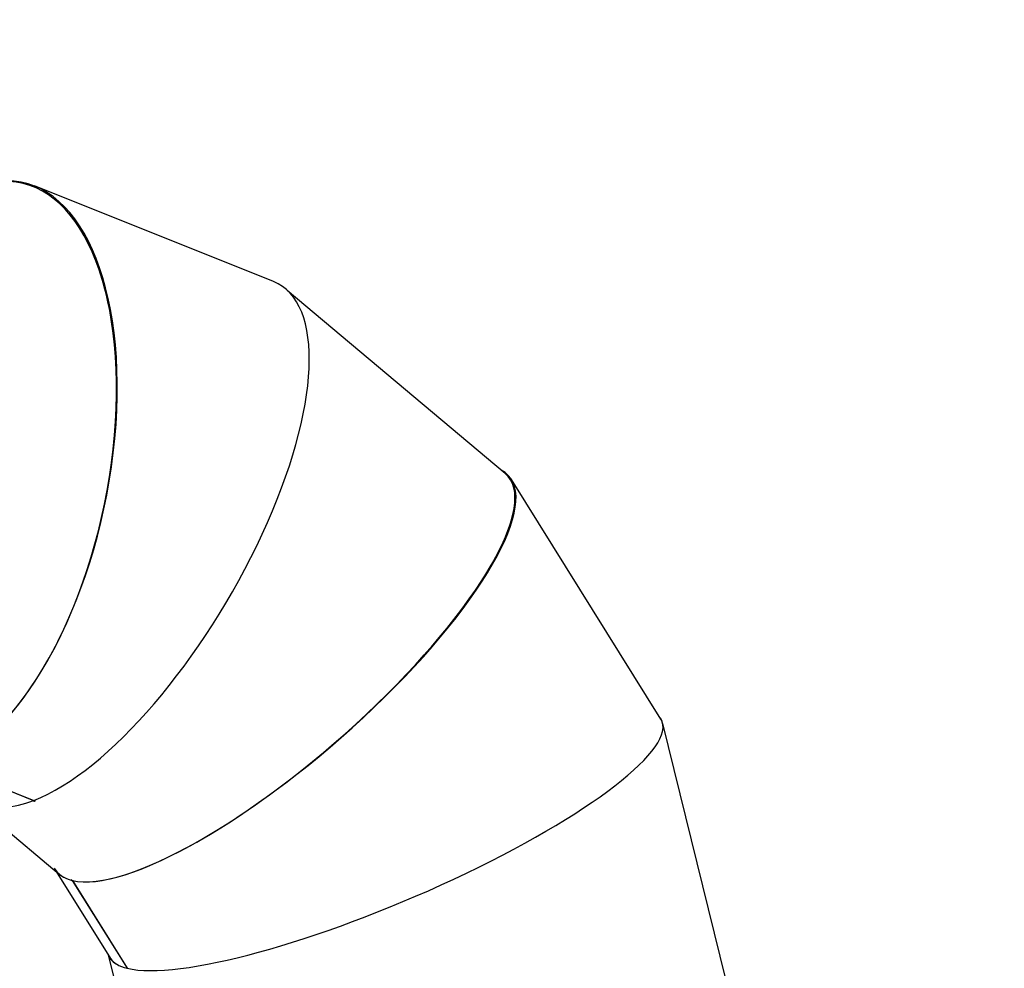
# Model space of a CAD drawing. Units: millimetres. Extents: x 826580 to 839044, y 166020 to 186226.
# Drawn here: x 830929 to 832196, y 174896 to 176117 of the extents above; entities that cross this region are included whole.
import ezdxf

# ---------------------------------------------------------------- set-up
doc = ezdxf.new("R2010")
doc.units = ezdxf.units.MM
doc.header["$PDSIZE"] = -1
doc.layers.add('размер', color=92, linetype='Continuous', lineweight=15)
doc.dimstyles.new('Размер М1.1', dxfattribs={"dimtxt": 300, "dimasz": 200, "dimexe": 1, "dimexo": 1, "dimgap": 50, "dimtad": 1, "dimdec": 0, "dimzin": 0, "dimtxsty": 'Standard', "dimcen": 2.5, "dimazin": 0, "dimtfac": 1, "dimtmove": 0, "dimatfit": 3, "dimfxl": 1, "dimtzin": 0, "dimarcsym": 0})

# ---------------------------------------------------------------- blocks, each defined once
blk = doc.blocks.new('*D18')
at = {"layer": 'Defpoints', "color": 0, "transparency": 16777216}
for p in [(835325.8, 176492.8), (827939.3, 170106.9), (833882.2, 170106.9)]:
    blk.add_point(p, dxfattribs=at)
at = {"layer": 'размер', "color": 0, "lineweight": -2, "transparency": 16777216}
for p, q in [((835324.8, 176492.8), (827938.3, 176492.8)), ((827939.3, 176292.8), (827939.3, 170306.9)), ((833881.2, 170106.9), (827938.3, 170106.9))]:
    blk.add_line(p, q, dxfattribs=at)
at = {"layer": 'размер', "color": 0, "transparency": 16777216}
for points in [[(827906, 176292.8), (827972.6, 176292.8), (827939.3, 176492.8)], [(827906, 170306.9), (827972.6, 170306.9), (827939.3, 170106.9)]]:
    blk.add_solid(points, dxfattribs=at)
at = {"layer": 'размер', "color": 0, "transparency": 16777216, "insert": (827589.3, 173767.7), "char_height": 300, "attachment_point": 2, "rotation": 90}
blk.add_mtext('6400', dxfattribs=at)
blk = doc.blocks.new('*D19')
at = {"layer": 'Defpoints', "color": 0, "transparency": 16777216}
for p in [(829668.2, 175001.3), (837355.3, 172964.7), (837355.3, 167022)]:
    blk.add_point(p, dxfattribs=at)
at = {"layer": 'размер', "color": 0, "lineweight": -2, "transparency": 16777216}
for p, q in [((829668.2, 175000.3), (829668.2, 167021)), ((837355.3, 172963.7), (837355.3, 167021)), ((829868.2, 167022), (837155.3, 167022))]:
    blk.add_line(p, q, dxfattribs=at)
at = {"layer": 'размер', "color": 0, "transparency": 16777216}
for points in [[(829868.2, 167055.3), (829868.2, 166988.6), (829668.2, 167022)], [(837155.3, 167055.3), (837155.3, 166988.6), (837355.3, 167022)]]:
    blk.add_solid(points, dxfattribs=at)
at = {"layer": 'размер', "color": 0, "transparency": 16777216, "insert": (833706.6, 167372), "char_height": 300, "attachment_point": 2}
blk.add_mtext('7500', dxfattribs=at)
blk = doc.blocks.new('*D20')
at = {"layer": 'Defpoints', "color": 0, "transparency": 16777216}
for p in [(828625.7, 175101.7), (838844.2, 173742.9), (838844.2, 166053.3)]:
    blk.add_point(p, dxfattribs=at)
at = {"layer": 'размер', "color": 0, "lineweight": -2, "transparency": 16777216}
for p, q in [((828625.7, 175100.7), (828625.7, 166052.3)), ((838844.2, 173741.9), (838844.2, 166052.3)), ((828825.7, 166053.3), (838644.2, 166053.3))]:
    blk.add_line(p, q, dxfattribs=at)
at = {"layer": 'размер', "color": 0, "transparency": 16777216}
for points in [[(828825.7, 166086.6), (828825.7, 166020), (828625.7, 166053.3)], [(838644.2, 166086.6), (838644.2, 166020), (838844.2, 166053.3)]]:
    blk.add_solid(points, dxfattribs=at)
at = {"layer": 'размер', "color": 0, "transparency": 16777216, "insert": (833706.6, 166253.3), "char_height": 300, "attachment_point": 5}
blk.add_mtext('10000', dxfattribs=at)
blk = doc.blocks.new('*D21')
at = {"layer": 'Defpoints', "color": 0, "transparency": 16777216}
for p in [(826977.2, 178046.6), (835463.7, 178046.6), (834439.8, 168095)]:
    blk.add_point(p, dxfattribs=at)
at = {"layer": 'размер', "color": 0, "lineweight": -2, "transparency": 16777216}
for p, q in [((835462.7, 178046.6), (826976.2, 178046.6)), ((826977.2, 168295), (826977.2, 177846.6)), ((834438.8, 168095), (826976.2, 168095))]:
    blk.add_line(p, q, dxfattribs=at)
at = {"layer": 'размер', "color": 0, "transparency": 16777216}
for points in [[(826943.8, 177846.6), (827010.5, 177846.6), (826977.2, 178046.6)], [(826943.8, 168295), (827010.5, 168295), (826977.2, 168095)]]:
    blk.add_solid(points, dxfattribs=at)
at = {"layer": 'размер', "color": 0, "transparency": 16777216, "insert": (826777.2, 173070.8), "char_height": 300, "attachment_point": 5, "rotation": 90}
blk.add_mtext('9900', dxfattribs=at)

msp = doc.modelspace()

# ---------------------------------------------------------------- linework, layer by layer
at = {"color": 7, "linetype": 'Continuous', "lineweight": 25}
for p, q in [((831255.90026, 175779.85139), (830948.29539, 175903.01478)), ((831554.01812, 175532.97693), (831273.67174, 175768.65121)), ((831754.51009, 175216.71786), (831562.02726, 175525.28663)), ((831838.01109, 174881.68339), (831756.82873, 175211.04209)), ((830832.76083, 175157.81011), (830947.25934, 175111.9655)), ((830832.97281, 175157.89166), (830947.47132, 175112.04705)), ((830866.60647, 175112.75735), (830980.43322, 175017.06844)), ((830946.77497, 175112.15944), (830946.83891, 175112.30026)), ((830948.11816, 175110.76697), (830946.86975, 175111.81646)), ((830947.31203, 175112.11083), (830947.25934, 175111.9655)), ((830947.95652, 175112.23488), (830949.23834, 175111.15731)), ((830976.56473, 175020.32051), (831046.25781, 174908.59568)), ((830996.66475, 175009.10538), (830995.45837, 175010.11953)), ((830996.18914, 175009.91234), (830997.35246, 175008.93439)), ((830996.8738, 175009.33677), (830996.66475, 175009.10538)), ((830997.05104, 175009.00817), (831067.6201, 174895.87909)), ((830997.24125, 175009.02787), (830997.18708, 175008.97465)), ((830997.18708, 175008.97465), (831067.75614, 174895.84556)), ((831043.37018, 174913.22484), (831051.14471, 174881.68339))]:
    msp.add_line(p, q, dxfattribs=at)
for centre, radius, start, end in [((830876.32271, 175318.60671), 219.89075, 289.05678664, 289.36587898), ((831011.54725, 175065.47265), 57.6439, 253.79302304, 254.54801478)]:
    msp.add_arc(centre, radius, start, end, dxfattribs=at)
for centre, major_axis, ratio, start_param, end_param in [((830852.65332, 175529.82675), (80.12751, 377.90873), 0.491681845, 3.4513166094, 6.4353125754), ((830851.79243, 175529.36112), (79.26248, 377.48811), 0.4931875363, 3.4531930311, 6.362579556), ((830852.65332, 175529.82675), (79.70799, 375.93015), 0.491681845, 5.3910556119, 5.8676879166), ((831067.55847, 175443.77984), (196.31573, 332.15117), 0.3862725604, 3.5959584602, 6.3426648539), ((831267.9311, 175274.99162), (290.99811, 254.47642), 0.2877635023, 3.3408600685, 6.3943298188), ((831267.22567, 175275.02268), (290.31703, 254.50473), 0.2885000411, 3.3421291407, 6.3273473169), ((831267.9311, 175274.99162), (289.47456, 253.14408), 0.2877635023, 5.1608689867, 5.8774158722), ((831400.38395, 175062.65677), (355.42116, 151.57886), 0.2153528546, 3.421056452, 6.3167361945), ((831399.9115, 175062.89601), (355.89386, 151.3335), 0.2149757239, 6.2484208548, 6.35794576), ((831067.55847, 175443.77984), (196.31573, 332.15117), 0.3862725604, 3.2010722003, 3.5949058286), ((831067.55847, 175443.77984), (195.2879, 330.41216), 0.3862725604, 3.5820405986, 3.5831325651), ((831267.9311, 175274.99162), (290.99811, 254.47642), 0.2877635023, 3.0949471575, 3.3398074369), ((831267.22567, 175275.02268), (290.31703, 254.50473), 0.2885000411, 3.1857546633, 3.3368006861), ((831400.38395, 175062.65677), (355.42116, 151.57886), 0.2153528546, 2.9292306299, 2.9302832615), ((831399.9115, 175062.89601), (354.03054, 150.54118), 0.2149757239, 2.9450332224, 2.9461613386), ((831399.9115, 175062.89601), (355.89386, 151.3335), 0.2149757239, 3.1217747276, 3.3251904229), ((831400.38395, 175062.65677), (355.42116, 151.57886), 0.2153528546, 3.175143541, 3.4200038204), ((831399.9115, 175062.89601), (354.03054, 150.54118), 0.2149757239, 3.404476045, 3.4056041612), ((831399.9115, 175062.89601), (355.89386, 151.3335), 0.2149757239, 3.4259363733, 3.4269646781)]:
    msp.add_ellipse(centre, major_axis=major_axis, ratio=ratio, start_param=start_param, end_param=end_param, dxfattribs=at)

# ---------------------------------------------------------------- dimensions: what is measured, and where the dimension line sits
at = {"layer": 'размер'}
dim = msp.add_linear_dim(base=(826977.17775, 178046.62024), p1=(834439.80509, 168095.01469), p2=(835463.70518, 178046.62024), angle=90, text='9900', dimstyle='Размер М1.1', dxfattribs=at)
dim.commit()
dim.dimension.update_dxf_attribs({"geometry": '*D21', "text_midpoint": (826777.17775, 173070.81746)})
dim = msp.add_linear_dim(base=(827939.28458, 170106.88241), p1=(835325.76153, 176492.82118), p2=(833882.24806, 170106.88241), angle=90, text='6400', dimstyle='Размер М1.1', dxfattribs=at)
dim.commit()
dim.dimension.update_dxf_attribs({"geometry": '*D18', "text_midpoint": (827939.28458, 173767.73755), "dimtype": 160})
for base, p1, p2, text, picture, middle in [((838844.2257, 166053.29302), (828625.66503, 175101.70529), (838844.2257, 173742.89715), '10000', '*D20', (833706.59738, 166053.29302)), ((837355.34535, 167021.96233), (829668.24536, 175001.34524), (837355.34535, 172964.68339), '7500', '*D19', (833706.59738, 167021.96233))]:
    dim = msp.add_linear_dim(base=base, p1=p1, p2=p2, text=text, dimstyle='Размер М1.1', dxfattribs=at)
    dim.commit()
    dim.dimension.update_dxf_attribs({"geometry": picture, "text_midpoint": middle, "dimtype": 160})

doc.saveas('drawing.dxf')
